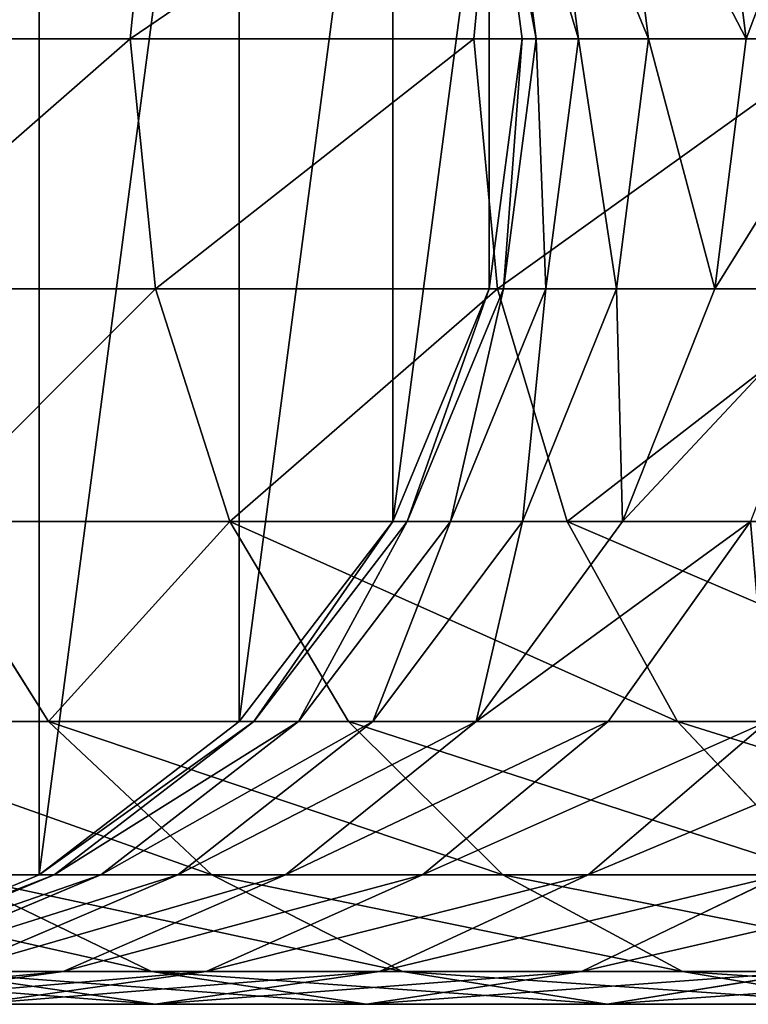
# Model space of a CAD drawing. Units: centimetres. Extents: x -2 to 281, y -39 to 39.
# Drawn here: x 7 to 8, y -38 to -36 of the extents above; entities that cross this region are included whole.
import ezdxf

# ---------------------------------------------------------------- set-up
doc = ezdxf.new("R2010")
doc.units = ezdxf.units.CM
doc.layers.get('0').update_dxf_attribs({"true_color": 0xff5454})
doc.layers.add('stal', color=7, linetype='Continuous', true_color=0x787878)

# ---------------------------------------------------------------- blocks, each defined once
blk = doc.blocks.new('Group#3')
at = {"layer": 'stal', "color": 9, "true_color": 0xc6c6c6}
for p, q in [((1.4855, 0, 93.7374), (1.5512, 0.647, 93.6831)), ((2.3751, 0, 94.7337), (2.4365, 0.647, 94.6745)), ((2.4148, 0.647), (2.5, 0)), ((2.4148, 0.647, 82.6482), (2.5, 0, 82.6465)), ((2.4515, 0.647, 83.6042), (2.5365, 0, 83.5977)), ((2.5616, 0.647, 84.5563), (2.6458, 0, 84.5432)), ((2.7443, 0.647, 85.4971), (2.8273, 0, 85.4776)), ((2.9986, 0.647, 86.4211), (3.0798, 0, 86.3954)), ((0, 0), (2.5, 0)), ((0.6749, 0, 92.6759), (1.4855, 0, 93.7374)), ((1.5512, -0.647, 93.6831), (1.4855, 0, 93.7374)), ((1.4855, 0, 93.7374), (2.3751, 0, 94.7337)), ((2.4365, -0.647, 94.6745), (2.3751, 0, 94.7337)), ((2.3751, 0, 94.7337), (3.3385, 0, 95.6589)), ((2.5, 0), (2.4148, -0.647)), ((2.5, 0, 82.6465), (2.4148, -0.647, 82.6482)), ((2.5365, 0, 83.5977), (2.4515, -0.647, 83.6042)), ((2.5, 0), (2.5, 0, 82.6465)), ((2.5, 0, 82.6465), (2.5365, 0, 83.5977)), ((2.5365, 0, 83.5977), (2.6458, 0, 84.5432)), ((2.6458, 0, 84.5432), (2.5616, -0.647, 84.5563)), ((2.6458, 0, 84.5432), (2.8273, 0, 85.4776)), ((2.8273, 0, 85.4776), (2.7443, -0.647, 85.4971)), ((2.8273, 0, 85.4776), (3.0798, 0, 86.3954)), ((3.0798, 0, 86.3954), (2.9986, -0.647, 86.4211)), ((3.0798, 0, 86.3954), (3.402, 0, 87.291)), ((0.7445, -0.647, 92.6268), (1.5512, -0.647, 93.6831)), ((1.7439, -1.25, 93.5239), (1.5512, -0.647, 93.6831)), ((1.5512, -0.647, 93.6831), (2.4365, -0.647, 94.6745)), ((2.4148, -0.647), (2.1651, -1.25)), ((2.4148, -0.647, 82.6482), (2.1651, -1.25, 82.653)), ((2.4515, -0.647, 83.6042), (2.2023, -1.25, 83.6234)), ((2.5616, -0.647, 84.5563), (2.3146, -1.25, 84.5945)), ((2.4148, -0.647, 82.6482), (2.4148, -0.647)), ((2.4515, -0.647, 83.6042), (2.4148, -0.647, 82.6482)), ((2.6164, -1.25, 94.501), (2.4365, -0.647, 94.6745)), ((2.4365, -0.647, 94.6745), (3.3952, -0.647, 95.5952)), ((2.5616, -0.647, 84.5563), (2.4515, -0.647, 83.6042)), ((2.7443, -0.647, 85.4971), (2.5009, -1.25, 85.5541)), ((2.7443, -0.647, 85.4971), (2.5616, -0.647, 84.5563)), ((2.9986, -0.647, 86.4211), (2.7443, -0.647, 85.4971)), ((2.9986, -0.647, 86.4211), (2.7603, -1.25, 86.4966)), ((3.3229, -0.647, 87.3229), (2.9986, -0.647, 86.4211)), ((1.2739, -1.7678, 92.2538), (0.9488, -1.25, 92.4828)), ((0.9488, -1.25, 92.4828), (1.7439, -1.25, 93.5239)), ((2.0504, -1.7678, 93.2707), (1.7439, -1.25, 93.5239)), ((1.7439, -1.25, 93.5239), (2.6164, -1.25, 94.501)), ((2.1651, -1.25), (1.7678, -1.7678)), ((2.1651, -1.25, 82.653), (1.7678, -1.7678, 82.6606)), ((2.2023, -1.25, 83.6234), (1.8059, -1.7678, 83.6539)), ((2.3146, -1.25, 84.5945), (1.9217, -1.7678, 84.6552)), ((2.5009, -1.25, 85.5541), (2.1138, -1.7678, 85.6448)), ((2.1651, -1.25), (2.1651, -1.25, 82.653)), ((2.1651, -1.25, 82.653), (2.2023, -1.25, 83.6234)), ((2.2023, -1.25, 83.6234), (2.3146, -1.25, 84.5945)), ((2.3146, -1.25, 84.5945), (2.5009, -1.25, 85.5541)), ((2.7603, -1.25, 86.4966), (2.3813, -1.7678, 86.6167)), ((2.5009, -1.25, 85.5541), (2.7603, -1.25, 86.4966)), ((2.9026, -1.7678, 94.2251), (2.6164, -1.25, 94.501)), ((2.6164, -1.25, 94.501), (3.5612, -1.25, 95.4084)), ((3.0912, -1.25, 87.4165), (2.7225, -1.7678, 87.5653)), ((2.7603, -1.25, 86.4966), (3.0912, -1.25, 87.4165)), ((0.5776, -1.7678, 91.1804), (1.2739, -1.7678, 92.2538)), ((1.7678, -1.7678), (1.25, -2.1651)), ((1.7678, -1.7678, 82.6606), (1.25, -2.1651, 82.6705)), ((1.6974, -2.1651, 91.9554), (1.2739, -1.7678, 92.2538)), ((1.2739, -1.7678, 92.2538), (2.0504, -1.7678, 93.2707)), ((1.8059, -1.7678, 83.6539), (1.2893, -2.1651, 83.6936)), ((1.9217, -1.7678, 84.6552), (1.4096, -2.1651, 84.7344)), ((2.1138, -1.7678, 85.6448), (1.6094, -2.1651, 85.763)), ((1.7678, -1.7678), (1.7678, -1.7678, 82.6606)), ((1.7678, -1.7678, 82.6606), (1.8059, -1.7678, 83.6539)), ((1.8059, -1.7678, 83.6539), (1.9217, -1.7678, 84.6552)), ((2.3813, -1.7678, 86.6167), (1.8874, -2.1651, 86.7733)), ((1.9217, -1.7678, 84.6552), (2.1138, -1.7678, 85.6448)), ((2.4498, -2.1651, 92.9407), (2.0504, -1.7678, 93.2707)), ((2.0504, -1.7678, 93.2707), (2.9026, -1.7678, 94.2251)), ((2.1138, -1.7678, 85.6448), (2.3813, -1.7678, 86.6167)), ((2.7225, -1.7678, 87.5653), (2.242, -2.1651, 87.7592)), ((2.3813, -1.7678, 86.6167), (2.7225, -1.7678, 87.5653)), ((3.1354, -1.7678, 88.4849), (2.6712, -2.1651, 88.7151)), ((2.7225, -1.7678, 87.5653), (3.1354, -1.7678, 88.4849)), ((3.2756, -2.1651, 93.8654), (2.9026, -1.7678, 94.2251)), ((2.9026, -1.7678, 94.2251), (3.8254, -1.7678, 95.1113)), ((1.25, -2.1651), (0.647, -2.4148)), ((1.25, -2.1651, 82.6705), (0.647, -2.4148, 82.6821)), ((1.2893, -2.1651, 83.6936), (0.6876, -2.4148, 83.7398)), ((1.4096, -2.1651, 84.7344), (0.8133, -2.4148, 84.8267)), ((1.6094, -2.1651, 85.763), (1.0219, -2.4148, 85.9007)), ((1.5412, -2.4148, 90.6066), (1.0228, -2.1651, 90.9153)), ((1.0228, -2.1651, 90.9153), (1.6974, -2.1651, 91.9554)), ((1.25, -2.1651), (1.25, -2.1651, 82.6705)), ((1.25, -2.1651, 82.6705), (1.2893, -2.1651, 83.6936)), ((1.2893, -2.1651, 83.6936), (1.4096, -2.1651, 84.7344)), ((1.8874, -2.1651, 86.7733), (1.3122, -2.4148, 86.9556)), ((1.4096, -2.1651, 84.7344), (1.6094, -2.1651, 85.763)), ((1.6094, -2.1651, 85.763), (1.8874, -2.1651, 86.7733)), ((2.242, -2.1651, 87.7592), (1.6825, -2.4148, 87.9851)), ((2.1907, -2.4148, 91.6078), (1.6974, -2.1651, 91.9554)), ((1.6974, -2.1651, 91.9554), (2.4498, -2.1651, 92.9407)), ((1.8874, -2.1651, 86.7733), (2.242, -2.1651, 87.7592)), ((2.6712, -2.1651, 88.7151), (2.1306, -2.4148, 88.9832)), ((2.242, -2.1651, 87.7592), (2.6712, -2.1651, 88.7151)), ((2.915, -2.4148, 92.5563), (2.4498, -2.1651, 92.9407)), ((2.4498, -2.1651, 92.9407), (3.2756, -2.1651, 93.8654)), ((3.1723, -2.1651, 89.6353), (2.6539, -2.4148, 89.944)), ((2.6712, -2.1651, 88.7151), (3.1723, -2.1651, 89.6353)), ((1.3122, -2.4148, 86.9556), (0.6949, -2.5, 87.1512)), ((1.5505, -2.5, 89.2709), (0.9704, -2.4148, 89.5586)), ((0.9704, -2.4148, 89.5586), (1.5412, -2.4148, 90.6066)), ((1.0219, -2.4148, 85.9007), (1.3122, -2.4148, 86.9556)), ((1.6825, -2.4148, 87.9851), (1.082, -2.5, 88.2275)), ((1.3122, -2.4148, 86.9556), (1.6825, -2.4148, 87.9851)), ((2.0975, -2.5, 90.2753), (1.5412, -2.4148, 90.6066)), ((1.5412, -2.4148, 90.6066), (2.1907, -2.4148, 91.6078)), ((2.1306, -2.4148, 88.9832), (1.5505, -2.5, 89.2709)), ((1.6825, -2.4148, 87.9851), (2.1306, -2.4148, 88.9832)), ((2.6539, -2.4148, 89.944), (2.0975, -2.5, 90.2753)), ((2.1306, -2.4148, 88.9832), (2.6539, -2.4148, 89.944)), ((2.72, -2.5, 91.2349), (2.1907, -2.4148, 91.6078)), ((2.1907, -2.4148, 91.6078), (2.915, -2.4148, 92.5563)), ((2.6539, -2.4148, 89.944), (3.2493, -2.4148, 90.8619)), ((3.2493, -2.4148, 90.8619), (2.72, -2.5, 91.2349)), ((3.4142, -2.5, 92.1439), (2.915, -2.4148, 92.5563)), ((2.915, -2.4148, 92.5563), (3.7099, -2.4148, 93.4465)), ((1.082, -2.5, 88.2275), (1.5505, -2.5, 89.2709)), ((1.5505, -2.5, 89.2709), (2.0975, -2.5, 90.2753)), ((2.0975, -2.5, 90.2753), (2.72, -2.5, 91.2349)), ((2.72, -2.5, 91.2349), (3.4142, -2.5, 92.1439))]:
    blk.add_line(p, q, dxfattribs=at)
blk.add_polyline3d([(5.8471, 0, 94.4854), (5.0009, 0, 93.7892), (4.176, 0, 92.997), (3.4142, 0, 92.1439), (2.72, 0, 91.2349), (2.0975, 0, 90.2753), (1.5505, 0, 89.2709), (1.082, 0, 88.2275), (0.6949, 0, 87.1512), (0.3914, 0, 86.0484), (0.1734, 0, 84.9257), (0.042, 0, 83.7895), (0, 0, 82.6945)], dxfattribs=at)
mesh = blk.add_polyface(dxfattribs=at)
corners = [(-2.4148, 0.647), (-2.4148, -0.647), (-2.5, 0), (-2.1651, 1.25), (-2.1651, -1.25), (-1.7678, 1.7678), (-1.7678, -1.7678), (-1.25, -2.1651), (-1.25, 2.1651), (-0.647, 2.4148), (-0.647, -2.4148), (0, -2.5), (0, 2.5), (0.647, 2.4148), (0.647, -2.4148), (1.25, 2.1651), (1.25, -2.1651), (1.7678, 1.7678), (1.7678, -1.7678), (2.1651, 1.25), (2.1651, -1.25), (2.4148, 0.647), (2.4148, -0.647), (2.5, 0)]
mesh.append_faces([[corners[k] for k in face] for face in [(0, 1, 2), (22, 21, 23)]], dxfattribs={"vtx0": -1, "color": 9})
mesh.append_faces([[corners[k] for k in face] for face in [(1, 3, 4), (4, 5, 6), (6, 5, 7), (7, 9, 10), (10, 9, 11), (11, 13, 14), (14, 15, 16), (16, 17, 18), (18, 19, 20), (20, 21, 22)]], dxfattribs={"vtx0": -1, "vtx1": -1, "color": 9})
mesh.append_faces([[corners[k] for k in face] for face in [(1, 0, 3), (4, 3, 5), (7, 5, 8), (7, 8, 9), (11, 9, 12), (11, 12, 13), (14, 13, 15), (16, 15, 17), (18, 17, 19), (20, 19, 21)]], dxfattribs={"vtx0": -1, "vtx2": -1, "color": 9})
mesh = blk.add_polyface(dxfattribs=at)
corners = [(1.5512, 0.647, 93.6831), (0.6749, 0, 92.6759), (1.4855, 0, 93.7374), (0.7445, 0.647, 92.6268)]
mesh.append_faces([[corners[k] for k in face] for face in [(0, 1, 2), (1, 0, 3)]], dxfattribs={"vtx0": -1, "color": 9})
mesh = blk.add_polyface(dxfattribs=at)
corners = [(2.4365, 0.647, 94.6745), (1.4855, 0, 93.7374), (2.3751, 0, 94.7337), (1.5512, 0.647, 93.6831)]
mesh.append_faces([[corners[k] for k in face] for face in [(0, 1, 2), (1, 0, 3)]], dxfattribs={"vtx0": -1, "color": 9})
mesh = blk.add_polyface(dxfattribs=at)
corners = [(3.3385, 0, 95.6589), (2.4365, 0.647, 94.6745), (2.3751, 0, 94.7337), (3.3952, 0.647, 95.5952)]
mesh.append_faces([[corners[k] for k in face] for face in [(0, 1, 2), (1, 0, 3)]], dxfattribs={"vtx0": -1, "color": 9})
mesh = blk.add_polyface(dxfattribs=at)
corners = [(2.4148, 0.647), (2.5, 0, 82.6465), (2.5, 0), (2.4148, 0.647, 82.6482)]
mesh.append_faces([[corners[k] for k in face] for face in [(0, 1, 2), (1, 0, 3)]], dxfattribs={"vtx0": -1, "color": 9})
mesh = blk.add_polyface(dxfattribs=at)
corners = [(2.4148, 0.647, 82.6482), (2.5365, 0, 83.5977), (2.5, 0, 82.6465), (2.4515, 0.647, 83.6042)]
mesh.append_faces([[corners[k] for k in face] for face in [(0, 1, 2), (1, 0, 3)]], dxfattribs={"vtx0": -1, "color": 9})
mesh = blk.add_polyface(dxfattribs=at)
corners = [(2.4515, 0.647, 83.6042), (2.6458, 0, 84.5432), (2.5365, 0, 83.5977), (2.5616, 0.647, 84.5563)]
mesh.append_faces([[corners[k] for k in face] for face in [(0, 1, 2), (1, 0, 3)]], dxfattribs={"vtx0": -1, "color": 9})
mesh = blk.add_polyface(dxfattribs=at)
corners = [(2.5616, 0.647, 84.5563), (2.8273, 0, 85.4776), (2.6458, 0, 84.5432), (2.7443, 0.647, 85.4971)]
mesh.append_faces([[corners[k] for k in face] for face in [(0, 1, 2), (1, 0, 3)]], dxfattribs={"vtx0": -1, "color": 9})
mesh = blk.add_polyface(dxfattribs=at)
corners = [(2.7443, 0.647, 85.4971), (3.0798, 0, 86.3954), (2.8273, 0, 85.4776), (2.9986, 0.647, 86.4211)]
mesh.append_faces([[corners[k] for k in face] for face in [(0, 1, 2), (1, 0, 3)]], dxfattribs={"vtx0": -1, "color": 9})
mesh = blk.add_polyface(dxfattribs=at)
corners = [(3.0798, 0, 86.3954), (3.3229, 0.647, 87.3229), (3.402, 0, 87.291), (2.9986, 0.647, 86.4211)]
mesh.append_faces([[corners[k] for k in face] for face in [(0, 1, 2), (1, 0, 3)]], dxfattribs={"vtx0": -1, "color": 9})
mesh = blk.add_polyface(dxfattribs=at)
corners = [(0, 0, 82.6945), (2.5, 0), (0, 0), (2.5, 0, 82.6465), (2.5365, 0, 83.5977), (0.042, 0, 83.7895), (2.6458, 0, 84.5432), (0.1734, 0, 84.9257), (2.8273, 0, 85.4776), (0.3914, 0, 86.0484), (3.0798, 0, 86.3954), (0.6949, 0, 87.1512), (3.402, 0, 87.291), (1.082, 0, 88.2275), (3.7918, 0, 88.1594), (4.2471, 0, 88.9953), (1.5505, 0, 89.2709), (4.7651, 0, 89.7938), (2.0975, 0, 90.2753), (5.3428, 0, 90.5503), (2.72, 0, 91.2349), (5.9768, 0, 91.2603), (3.4142, 0, 92.1439), (6.6634, 0, 91.9196), (7.3984, 0, 92.5243), (4.176, 0, 92.997), (43.365, 0, 119.8702), (5.0009, 0, 93.7892), (5.8471, 0, 94.4854), (41.8788, 0, 121.8808), (43.8956, 0, 120.2514), (44.4461, 0, 120.6033), (45.0148, 0, 120.9249), (45.6001, 0, 121.2152), (46.2003, 0, 121.4735), (46.8136, 0, 121.6988), (47.4381, 0, 121.8906), (42.492, 0, 122.3213), (48.0722, 0, 122.0483), (48.7138, 0, 122.1714), (49.3612, 0, 122.2596), (50.0124, 0, 122.3127), (50.6655, 0, 122.3304), (43.1566, 0, 122.7462), (79.2007, 0, 122.3304), (223.9387, 0, 35.0316), (226.4387, 0), (223.9387, 0), (226.4387, 0, 34.9918), (226.4675, 0, 35.8967), (223.9713, 0, 36.0559), (226.55, 0, 36.7584), (224.069, 0, 37.0761), (226.6873, 0, 37.613), (224.2315, 0, 38.088), (226.8786, 0, 38.4572), (224.458, 0, 39.0875), (227.1233, 0, 39.2875), (224.7477, 0, 40.0706), (227.4203, 0, 40.1006), (225.0994, 0, 41.0332), (227.7684, 0, 40.8931), (228.1663, 0, 41.6618), (225.5116, 0, 41.9715), (228.6123, 0, 42.4037), (225.9826, 0, 42.8817), (229.1046, 0, 43.1157), (226.5107, 0, 43.76), (229.6412, 0, 43.7949), (227.0935, 0, 44.603), (230.2465, 0, 44.4682), (253.0742, 0, 68.2869), (227.7288, 0, 45.4072), (228.4141, 0, 46.1693), (251.2006, 0, 69.9451), (254.2566, 0, 69.7347), (255.2488, 0, 71.4304), (252.1971, 0, 71.1653), (252.9928, 0, 72.525), (255.9667, 0, 73.2591), (253.5685, 0, 73.9915), (256.3929, 0, 75.177), (253.9103, 0, 75.5294), (256.5173, 0, 77.1377), (254.01, 0, 77.1017), (253.8652, 0, 78.6705), (256.3368, 0, 79.094), (253.4794, 0, 80.1979), (255.8557, 0, 80.9988), (252.8619, 0, 81.6473), (255.0856, 0, 82.8062), (252.0276, 0, 82.9836), (254.0451, 0, 84.4727), (250.9965, 0, 84.1748), (249.7935, 0, 85.192), (252.7593, 0, 85.9581), (248.4476, 0, 86.0109), (251.2592, 0, 87.2267), (249.3857, 0, 88.3665), (79.466, 0, 124.8304), (43.8432, 0, 123.1344), (44.5499, 0, 123.485), (45.2745, 0, 123.7967), (46.0149, 0, 124.0688), (46.769, 0, 124.3003), (47.5345, 0, 124.4907), (48.3092, 0, 124.6394), (49.0908, 0, 124.7459), (49.877, 0, 124.8099), (50.6317, 0, 124.8304)]
mesh.append_faces([[corners[k] for k in face] for face in [(0, 1, 2), (45, 46, 47), (99, 108, 109)]], dxfattribs={"vtx0": -1, "color": 9})
mesh.append_faces([[corners[k] for k in face] for face in [(1, 0, 3), (3, 0, 4), (4, 5, 6), (6, 7, 8), (8, 9, 10), (10, 11, 12), (12, 13, 14), (14, 13, 15), (15, 16, 17), (17, 18, 19), (19, 20, 21), (21, 22, 23), (23, 22, 24), (24, 25, 26), (26, 29, 30), (30, 29, 31), (31, 29, 32), (32, 29, 33), (33, 29, 34), (34, 29, 35), (35, 29, 36), (36, 37, 38), (38, 37, 39), (39, 37, 40), (40, 37, 41), (41, 37, 42), (42, 43, 44), (46, 45, 48), (48, 45, 49), (49, 50, 51), (51, 52, 53), (53, 54, 55), (55, 56, 57), (57, 58, 59), (59, 60, 61), (61, 60, 62), (62, 63, 64), (64, 65, 66), (66, 67, 68), (68, 69, 70), (70, 69, 71), (71, 74, 75), (75, 74, 76), (76, 78, 79), (79, 80, 81), (81, 82, 83), (83, 85, 86), (86, 87, 88), (88, 89, 90), (90, 91, 92), (92, 94, 95), (95, 96, 97), (97, 44, 98), (98, 44, 99)]], dxfattribs={"vtx0": -1, "vtx1": -1, "color": 9})
mesh.append_faces([[corners[k] for k in face] for face in [(99, 44, 43)]], dxfattribs={"vtx0": -1, "vtx1": -1, "vtx2": -1, "color": 9})
mesh.append_faces([[corners[k] for k in face] for face in [(4, 0, 5), (6, 5, 7), (8, 7, 9), (10, 9, 11), (12, 11, 13), (15, 13, 16), (17, 16, 18), (19, 18, 20), (21, 20, 22), (24, 22, 25), (26, 25, 27), (26, 27, 28), (26, 28, 29), (36, 29, 37), (42, 37, 43), (49, 45, 50), (51, 50, 52), (53, 52, 54), (55, 54, 56), (57, 56, 58), (59, 58, 60), (62, 60, 63), (64, 63, 65), (66, 65, 67), (68, 67, 69), (71, 69, 72), (71, 72, 73), (71, 73, 74), (76, 74, 77), (76, 77, 78), (79, 78, 80), (81, 80, 82), (83, 82, 84), (83, 84, 85), (86, 85, 87), (88, 87, 89), (90, 89, 91), (92, 91, 93), (92, 93, 94), (95, 94, 96), (97, 96, 44), (99, 43, 100), (99, 100, 101), (99, 101, 102), (99, 102, 103), (99, 103, 104), (99, 104, 105), (99, 105, 106), (99, 106, 107), (99, 107, 108)]], dxfattribs={"vtx0": -1, "vtx2": -1, "color": 9})
mesh = blk.add_polyface(dxfattribs=at)
corners = [(1.4855, 0, 93.7374), (0.7445, -0.647, 92.6268), (1.5512, -0.647, 93.6831), (0.6749, 0, 92.6759)]
mesh.append_faces([[corners[k] for k in face] for face in [(0, 1, 2), (1, 0, 3)]], dxfattribs={"vtx0": -1, "color": 9})
mesh = blk.add_polyface(dxfattribs=at)
corners = [(2.3751, 0, 94.7337), (1.5512, -0.647, 93.6831), (2.4365, -0.647, 94.6745), (1.4855, 0, 93.7374)]
mesh.append_faces([[corners[k] for k in face] for face in [(0, 1, 2), (1, 0, 3)]], dxfattribs={"vtx0": -1, "color": 9})
mesh = blk.add_polyface(dxfattribs=at)
corners = [(2.4365, -0.647, 94.6745), (3.3385, 0, 95.6589), (2.3751, 0, 94.7337), (3.3952, -0.647, 95.5952)]
mesh.append_faces([[corners[k] for k in face] for face in [(0, 1, 2), (1, 0, 3)]], dxfattribs={"vtx0": -1, "color": 9})
mesh = blk.add_polyface(dxfattribs=at)
corners = [(2.5, 0), (2.4148, -0.647, 82.6482), (2.4148, -0.647), (2.5, 0, 82.6465)]
mesh.append_faces([[corners[k] for k in face] for face in [(0, 1, 2), (1, 0, 3)]], dxfattribs={"vtx0": -1, "color": 9})
mesh = blk.add_polyface(dxfattribs=at)
corners = [(2.5, 0, 82.6465), (2.4515, -0.647, 83.6042), (2.4148, -0.647, 82.6482), (2.5365, 0, 83.5977)]
mesh.append_faces([[corners[k] for k in face] for face in [(0, 1, 2), (1, 0, 3)]], dxfattribs={"vtx0": -1, "color": 9})
mesh = blk.add_polyface(dxfattribs=at)
corners = [(2.5365, 0, 83.5977), (2.5616, -0.647, 84.5563), (2.4515, -0.647, 83.6042), (2.6458, 0, 84.5432)]
mesh.append_faces([[corners[k] for k in face] for face in [(0, 1, 2), (1, 0, 3)]], dxfattribs={"vtx0": -1, "color": 9})
mesh = blk.add_polyface(dxfattribs=at)
corners = [(2.6458, 0, 84.5432), (2.7443, -0.647, 85.4971), (2.5616, -0.647, 84.5563), (2.8273, 0, 85.4776)]
mesh.append_faces([[corners[k] for k in face] for face in [(0, 1, 2), (1, 0, 3)]], dxfattribs={"vtx0": -1, "color": 9})
mesh = blk.add_polyface(dxfattribs=at)
corners = [(2.8273, 0, 85.4776), (2.9986, -0.647, 86.4211), (2.7443, -0.647, 85.4971), (3.0798, 0, 86.3954)]
mesh.append_faces([[corners[k] for k in face] for face in [(0, 1, 2), (1, 0, 3)]], dxfattribs={"vtx0": -1, "color": 9})
mesh = blk.add_polyface(dxfattribs=at)
corners = [(2.9986, -0.647, 86.4211), (3.402, 0, 87.291), (3.3229, -0.647, 87.3229), (3.0798, 0, 86.3954)]
mesh.append_faces([[corners[k] for k in face] for face in [(0, 1, 2), (1, 0, 3)]], dxfattribs={"vtx0": -1, "color": 9})
mesh = blk.add_polyface(dxfattribs=at)
corners = [(1.5512, -0.647, 93.6831), (0.9488, -1.25, 92.4828), (1.7439, -1.25, 93.5239), (0.7445, -0.647, 92.6268)]
mesh.append_faces([[corners[k] for k in face] for face in [(0, 1, 2), (1, 0, 3)]], dxfattribs={"vtx0": -1, "color": 9})
mesh = blk.add_polyface(dxfattribs=at)
corners = [(2.4365, -0.647, 94.6745), (1.7439, -1.25, 93.5239), (2.6164, -1.25, 94.501), (1.5512, -0.647, 93.6831)]
mesh.append_faces([[corners[k] for k in face] for face in [(0, 1, 2), (1, 0, 3)]], dxfattribs={"vtx0": -1, "color": 9})
mesh = blk.add_polyface(dxfattribs=at)
corners = [(2.4148, -0.647), (2.1651, -1.25, 82.653), (2.1651, -1.25), (2.4148, -0.647, 82.6482)]
mesh.append_faces([[corners[k] for k in face] for face in [(0, 1, 2), (1, 0, 3)]], dxfattribs={"vtx0": -1, "color": 9})
mesh = blk.add_polyface(dxfattribs=at)
corners = [(2.4148, -0.647, 82.6482), (2.2023, -1.25, 83.6234), (2.1651, -1.25, 82.653), (2.4515, -0.647, 83.6042)]
mesh.append_faces([[corners[k] for k in face] for face in [(0, 1, 2), (1, 0, 3)]], dxfattribs={"vtx0": -1, "color": 9})
mesh = blk.add_polyface(dxfattribs=at)
corners = [(2.4515, -0.647, 83.6042), (2.3146, -1.25, 84.5945), (2.2023, -1.25, 83.6234), (2.5616, -0.647, 84.5563)]
mesh.append_faces([[corners[k] for k in face] for face in [(0, 1, 2), (1, 0, 3)]], dxfattribs={"vtx0": -1, "color": 9})
mesh = blk.add_polyface(dxfattribs=at)
corners = [(2.5616, -0.647, 84.5563), (2.5009, -1.25, 85.5541), (2.3146, -1.25, 84.5945), (2.7443, -0.647, 85.4971)]
mesh.append_faces([[corners[k] for k in face] for face in [(0, 1, 2), (1, 0, 3)]], dxfattribs={"vtx0": -1, "color": 9})
mesh = blk.add_polyface(dxfattribs=at)
corners = [(2.6164, -1.25, 94.501), (3.3952, -0.647, 95.5952), (2.4365, -0.647, 94.6745), (3.5612, -1.25, 95.4084)]
mesh.append_faces([[corners[k] for k in face] for face in [(0, 1, 2), (1, 0, 3)]], dxfattribs={"vtx0": -1, "color": 9})
mesh = blk.add_polyface(dxfattribs=at)
corners = [(2.7443, -0.647, 85.4971), (2.7603, -1.25, 86.4966), (2.5009, -1.25, 85.5541), (2.9986, -0.647, 86.4211)]
mesh.append_faces([[corners[k] for k in face] for face in [(0, 1, 2), (1, 0, 3)]], dxfattribs={"vtx0": -1, "color": 9})
mesh = blk.add_polyface(dxfattribs=at)
corners = [(2.7603, -1.25, 86.4966), (3.3229, -0.647, 87.3229), (3.0912, -1.25, 87.4165), (2.9986, -0.647, 86.4211)]
mesh.append_faces([[corners[k] for k in face] for face in [(0, 1, 2), (1, 0, 3)]], dxfattribs={"vtx0": -1, "color": 9})
mesh = blk.add_polyface(dxfattribs=at)
corners = [(0.9488, -1.25, 92.4828), (0.5776, -1.7678, 91.1804), (1.2739, -1.7678, 92.2538), (0.2359, -1.25, 91.3839)]
mesh.append_faces([[corners[k] for k in face] for face in [(0, 1, 2), (1, 0, 3)]], dxfattribs={"vtx0": -1, "color": 9})
mesh = blk.add_polyface(dxfattribs=at)
corners = [(1.7439, -1.25, 93.5239), (1.2739, -1.7678, 92.2538), (2.0504, -1.7678, 93.2707), (0.9488, -1.25, 92.4828)]
mesh.append_faces([[corners[k] for k in face] for face in [(0, 1, 2), (1, 0, 3)]], dxfattribs={"vtx0": -1, "color": 9})
mesh = blk.add_polyface(dxfattribs=at)
corners = [(2.9026, -1.7678, 94.2251), (1.7439, -1.25, 93.5239), (2.0504, -1.7678, 93.2707), (2.6164, -1.25, 94.501)]
mesh.append_faces([[corners[k] for k in face] for face in [(0, 1, 2), (1, 0, 3)]], dxfattribs={"vtx0": -1, "color": 9})
mesh = blk.add_polyface(dxfattribs=at)
corners = [(2.1651, -1.25), (1.7678, -1.7678, 82.6606), (1.7678, -1.7678), (2.1651, -1.25, 82.653)]
mesh.append_faces([[corners[k] for k in face] for face in [(0, 1, 2), (1, 0, 3)]], dxfattribs={"vtx0": -1, "color": 9})
mesh = blk.add_polyface(dxfattribs=at)
corners = [(2.1651, -1.25, 82.653), (1.8059, -1.7678, 83.6539), (1.7678, -1.7678, 82.6606), (2.2023, -1.25, 83.6234)]
mesh.append_faces([[corners[k] for k in face] for face in [(0, 1, 2), (1, 0, 3)]], dxfattribs={"vtx0": -1, "color": 9})
mesh = blk.add_polyface(dxfattribs=at)
corners = [(2.2023, -1.25, 83.6234), (1.9217, -1.7678, 84.6552), (1.8059, -1.7678, 83.6539), (2.3146, -1.25, 84.5945)]
mesh.append_faces([[corners[k] for k in face] for face in [(0, 1, 2), (1, 0, 3)]], dxfattribs={"vtx0": -1, "color": 9})
mesh = blk.add_polyface(dxfattribs=at)
corners = [(2.3146, -1.25, 84.5945), (2.1138, -1.7678, 85.6448), (1.9217, -1.7678, 84.6552), (2.5009, -1.25, 85.5541)]
mesh.append_faces([[corners[k] for k in face] for face in [(0, 1, 2), (1, 0, 3)]], dxfattribs={"vtx0": -1, "color": 9})
mesh = blk.add_polyface(dxfattribs=at)
corners = [(2.5009, -1.25, 85.5541), (2.3813, -1.7678, 86.6167), (2.1138, -1.7678, 85.6448), (2.7603, -1.25, 86.4966)]
mesh.append_faces([[corners[k] for k in face] for face in [(0, 1, 2), (1, 0, 3)]], dxfattribs={"vtx0": -1, "color": 9})
mesh = blk.add_polyface(dxfattribs=at)
corners = [(2.3813, -1.7678, 86.6167), (3.0912, -1.25, 87.4165), (2.7225, -1.7678, 87.5653), (2.7603, -1.25, 86.4966)]
mesh.append_faces([[corners[k] for k in face] for face in [(0, 1, 2), (1, 0, 3)]], dxfattribs={"vtx0": -1, "color": 9})
mesh = blk.add_polyface(dxfattribs=at)
corners = [(3.8254, -1.7678, 95.1113), (2.6164, -1.25, 94.501), (2.9026, -1.7678, 94.2251), (3.5612, -1.25, 95.4084)]
mesh.append_faces([[corners[k] for k in face] for face in [(0, 1, 2), (1, 0, 3)]], dxfattribs={"vtx0": -1, "color": 9})
mesh = blk.add_polyface(dxfattribs=at)
corners = [(3.0912, -1.25, 87.4165), (3.1354, -1.7678, 88.4849), (2.7225, -1.7678, 87.5653), (3.4916, -1.25, 88.3083)]
mesh.append_faces([[corners[k] for k in face] for face in [(0, 1, 2), (1, 0, 3)]], dxfattribs={"vtx0": -1, "color": 9})
mesh = blk.add_polyface(dxfattribs=at)
corners = [(1.6974, -2.1651, 91.9554), (0.5776, -1.7678, 91.1804), (1.0228, -2.1651, 90.9153), (1.2739, -1.7678, 92.2538)]
mesh.append_faces([[corners[k] for k in face] for face in [(0, 1, 2), (1, 0, 3)]], dxfattribs={"vtx0": -1, "color": 9})
mesh = blk.add_polyface(dxfattribs=at)
corners = [(1.7678, -1.7678, 82.6606), (1.25, -2.1651), (1.7678, -1.7678), (1.25, -2.1651, 82.6705)]
mesh.append_faces([[corners[k] for k in face] for face in [(0, 1, 2), (1, 0, 3)]], dxfattribs={"vtx0": -1, "color": 9})
mesh = blk.add_polyface(dxfattribs=at)
corners = [(1.8059, -1.7678, 83.6539), (1.25, -2.1651, 82.6705), (1.7678, -1.7678, 82.6606), (1.2893, -2.1651, 83.6936)]
mesh.append_faces([[corners[k] for k in face] for face in [(0, 1, 2), (1, 0, 3)]], dxfattribs={"vtx0": -1, "color": 9})
mesh = blk.add_polyface(dxfattribs=at)
corners = [(2.4498, -2.1651, 92.9407), (1.2739, -1.7678, 92.2538), (1.6974, -2.1651, 91.9554), (2.0504, -1.7678, 93.2707)]
mesh.append_faces([[corners[k] for k in face] for face in [(0, 1, 2), (1, 0, 3)]], dxfattribs={"vtx0": -1, "color": 9})
mesh = blk.add_polyface(dxfattribs=at)
corners = [(1.9217, -1.7678, 84.6552), (1.2893, -2.1651, 83.6936), (1.8059, -1.7678, 83.6539), (1.4096, -2.1651, 84.7344)]
mesh.append_faces([[corners[k] for k in face] for face in [(0, 1, 2), (1, 0, 3)]], dxfattribs={"vtx0": -1, "color": 9})
mesh = blk.add_polyface(dxfattribs=at)
corners = [(2.1138, -1.7678, 85.6448), (1.4096, -2.1651, 84.7344), (1.9217, -1.7678, 84.6552), (1.6094, -2.1651, 85.763)]
mesh.append_faces([[corners[k] for k in face] for face in [(0, 1, 2), (1, 0, 3)]], dxfattribs={"vtx0": -1, "color": 9})
mesh = blk.add_polyface(dxfattribs=at)
corners = [(2.3813, -1.7678, 86.6167), (1.6094, -2.1651, 85.763), (2.1138, -1.7678, 85.6448), (1.8874, -2.1651, 86.7733)]
mesh.append_faces([[corners[k] for k in face] for face in [(0, 1, 2), (1, 0, 3)]], dxfattribs={"vtx0": -1, "color": 9})
mesh = blk.add_polyface(dxfattribs=at)
corners = [(2.7225, -1.7678, 87.5653), (1.8874, -2.1651, 86.7733), (2.3813, -1.7678, 86.6167), (2.242, -2.1651, 87.7592)]
mesh.append_faces([[corners[k] for k in face] for face in [(0, 1, 2), (1, 0, 3)]], dxfattribs={"vtx0": -1, "color": 9})
mesh = blk.add_polyface(dxfattribs=at)
corners = [(3.2756, -2.1651, 93.8654), (2.0504, -1.7678, 93.2707), (2.4498, -2.1651, 92.9407), (2.9026, -1.7678, 94.2251)]
mesh.append_faces([[corners[k] for k in face] for face in [(0, 1, 2), (1, 0, 3)]], dxfattribs={"vtx0": -1, "color": 9})
mesh = blk.add_polyface(dxfattribs=at)
corners = [(3.1354, -1.7678, 88.4849), (2.242, -2.1651, 87.7592), (2.7225, -1.7678, 87.5653), (2.6712, -2.1651, 88.7151)]
mesh.append_faces([[corners[k] for k in face] for face in [(0, 1, 2), (1, 0, 3)]], dxfattribs={"vtx0": -1, "color": 9})
mesh = blk.add_polyface(dxfattribs=at)
corners = [(3.6175, -1.7678, 89.3702), (2.6712, -2.1651, 88.7151), (3.1354, -1.7678, 88.4849), (3.1723, -2.1651, 89.6353)]
mesh.append_faces([[corners[k] for k in face] for face in [(0, 1, 2), (1, 0, 3)]], dxfattribs={"vtx0": -1, "color": 9})
mesh = blk.add_polyface(dxfattribs=at)
corners = [(4.1697, -2.1651, 94.7241), (2.9026, -1.7678, 94.2251), (3.2756, -2.1651, 93.8654), (3.8254, -1.7678, 95.1113)]
mesh.append_faces([[corners[k] for k in face] for face in [(0, 1, 2), (1, 0, 3)]], dxfattribs={"vtx0": -1, "color": 9})
mesh = blk.add_polyface(dxfattribs=at)
corners = [(1.5412, -2.4148, 90.6066), (0.4298, -2.1651, 89.8266), (0.9704, -2.4148, 89.5586), (1.0228, -2.1651, 90.9153)]
mesh.append_faces([[corners[k] for k in face] for face in [(0, 1, 2), (1, 0, 3)]], dxfattribs={"vtx0": -1, "color": 9})
mesh = blk.add_polyface(dxfattribs=at)
corners = [(1.25, -2.1651, 82.6705), (0.647, -2.4148), (1.25, -2.1651), (0.647, -2.4148, 82.6821)]
mesh.append_faces([[corners[k] for k in face] for face in [(0, 1, 2), (1, 0, 3)]], dxfattribs={"vtx0": -1, "color": 9})
mesh = blk.add_polyface(dxfattribs=at)
corners = [(1.2893, -2.1651, 83.6936), (0.647, -2.4148, 82.6821), (1.25, -2.1651, 82.6705), (0.6876, -2.4148, 83.7398)]
mesh.append_faces([[corners[k] for k in face] for face in [(0, 1, 2), (1, 0, 3)]], dxfattribs={"vtx0": -1, "color": 9})
mesh = blk.add_polyface(dxfattribs=at)
corners = [(1.4096, -2.1651, 84.7344), (0.6876, -2.4148, 83.7398), (1.2893, -2.1651, 83.6936), (0.8133, -2.4148, 84.8267)]
mesh.append_faces([[corners[k] for k in face] for face in [(0, 1, 2), (1, 0, 3)]], dxfattribs={"vtx0": -1, "color": 9})
mesh = blk.add_polyface(dxfattribs=at)
corners = [(1.6094, -2.1651, 85.763), (0.8133, -2.4148, 84.8267), (1.4096, -2.1651, 84.7344), (1.0219, -2.4148, 85.9007)]
mesh.append_faces([[corners[k] for k in face] for face in [(0, 1, 2), (1, 0, 3)]], dxfattribs={"vtx0": -1, "color": 9})
mesh = blk.add_polyface(dxfattribs=at)
corners = [(1.8874, -2.1651, 86.7733), (1.0219, -2.4148, 85.9007), (1.6094, -2.1651, 85.763), (1.3122, -2.4148, 86.9556)]
mesh.append_faces([[corners[k] for k in face] for face in [(0, 1, 2), (1, 0, 3)]], dxfattribs={"vtx0": -1, "color": 9})
mesh = blk.add_polyface(dxfattribs=at)
corners = [(2.1907, -2.4148, 91.6078), (1.0228, -2.1651, 90.9153), (1.5412, -2.4148, 90.6066), (1.6974, -2.1651, 91.9554)]
mesh.append_faces([[corners[k] for k in face] for face in [(0, 1, 2), (1, 0, 3)]], dxfattribs={"vtx0": -1, "color": 9})
mesh = blk.add_polyface(dxfattribs=at)
corners = [(2.242, -2.1651, 87.7592), (1.3122, -2.4148, 86.9556), (1.8874, -2.1651, 86.7733), (1.6825, -2.4148, 87.9851)]
mesh.append_faces([[corners[k] for k in face] for face in [(0, 1, 2), (1, 0, 3)]], dxfattribs={"vtx0": -1, "color": 9})
mesh = blk.add_polyface(dxfattribs=at)
corners = [(2.6712, -2.1651, 88.7151), (1.6825, -2.4148, 87.9851), (2.242, -2.1651, 87.7592), (2.1306, -2.4148, 88.9832)]
mesh.append_faces([[corners[k] for k in face] for face in [(0, 1, 2), (1, 0, 3)]], dxfattribs={"vtx0": -1, "color": 9})
mesh = blk.add_polyface(dxfattribs=at)
corners = [(2.915, -2.4148, 92.5563), (1.6974, -2.1651, 91.9554), (2.1907, -2.4148, 91.6078), (2.4498, -2.1651, 92.9407)]
mesh.append_faces([[corners[k] for k in face] for face in [(0, 1, 2), (1, 0, 3)]], dxfattribs={"vtx0": -1, "color": 9})
mesh = blk.add_polyface(dxfattribs=at)
corners = [(3.1723, -2.1651, 89.6353), (2.1306, -2.4148, 88.9832), (2.6712, -2.1651, 88.7151), (2.6539, -2.4148, 89.944)]
mesh.append_faces([[corners[k] for k in face] for face in [(0, 1, 2), (1, 0, 3)]], dxfattribs={"vtx0": -1, "color": 9})
mesh = blk.add_polyface(dxfattribs=at)
corners = [(3.7099, -2.4148, 93.4465), (2.4498, -2.1651, 92.9407), (2.915, -2.4148, 92.5563), (3.2756, -2.1651, 93.8654)]
mesh.append_faces([[corners[k] for k in face] for face in [(0, 1, 2), (1, 0, 3)]], dxfattribs={"vtx0": -1, "color": 9})
mesh = blk.add_polyface(dxfattribs=at)
corners = [(3.7426, -2.1651, 90.5143), (2.6539, -2.4148, 89.944), (3.1723, -2.1651, 89.6353), (3.2493, -2.4148, 90.8619)]
mesh.append_faces([[corners[k] for k in face] for face in [(0, 1, 2), (1, 0, 3)]], dxfattribs={"vtx0": -1, "color": 9})
mesh = blk.add_polyface(dxfattribs=at)
corners = [(1.3122, -2.4148, 86.9556), (0.3914, -2.5, 86.0484), (1.0219, -2.4148, 85.9007), (0.6949, -2.5, 87.1512)]
mesh.append_faces([[corners[k] for k in face] for face in [(0, 1, 2), (1, 0, 3)]], dxfattribs={"vtx0": -1, "color": 9})
mesh = blk.add_polyface(dxfattribs=at)
corners = [(1.5505, -2.5, 89.2709), (0.4816, -2.4148, 88.4698), (1.082, -2.5, 88.2275), (0.9704, -2.4148, 89.5586)]
mesh.append_faces([[corners[k] for k in face] for face in [(0, 1, 2), (1, 0, 3)]], dxfattribs={"vtx0": -1, "color": 9})
mesh = blk.add_polyface(dxfattribs=at)
corners = [(1.6825, -2.4148, 87.9851), (0.6949, -2.5, 87.1512), (1.3122, -2.4148, 86.9556), (1.082, -2.5, 88.2275)]
mesh.append_faces([[corners[k] for k in face] for face in [(0, 1, 2), (1, 0, 3)]], dxfattribs={"vtx0": -1, "color": 9})
mesh = blk.add_polyface(dxfattribs=at)
corners = [(2.0975, -2.5, 90.2753), (0.9704, -2.4148, 89.5586), (1.5505, -2.5, 89.2709), (1.5412, -2.4148, 90.6066)]
mesh.append_faces([[corners[k] for k in face] for face in [(0, 1, 2), (1, 0, 3)]], dxfattribs={"vtx0": -1, "color": 9})
mesh = blk.add_polyface(dxfattribs=at)
corners = [(2.1306, -2.4148, 88.9832), (1.082, -2.5, 88.2275), (1.6825, -2.4148, 87.9851), (1.5505, -2.5, 89.2709)]
mesh.append_faces([[corners[k] for k in face] for face in [(0, 1, 2), (1, 0, 3)]], dxfattribs={"vtx0": -1, "color": 9})
mesh = blk.add_polyface(dxfattribs=at)
corners = [(2.72, -2.5, 91.2349), (1.5412, -2.4148, 90.6066), (2.0975, -2.5, 90.2753), (2.1907, -2.4148, 91.6078)]
mesh.append_faces([[corners[k] for k in face] for face in [(0, 1, 2), (1, 0, 3)]], dxfattribs={"vtx0": -1, "color": 9})
mesh = blk.add_polyface(dxfattribs=at)
corners = [(2.6539, -2.4148, 89.944), (1.5505, -2.5, 89.2709), (2.1306, -2.4148, 88.9832), (2.0975, -2.5, 90.2753)]
mesh.append_faces([[corners[k] for k in face] for face in [(0, 1, 2), (1, 0, 3)]], dxfattribs={"vtx0": -1, "color": 9})
mesh = blk.add_polyface(dxfattribs=at)
corners = [(3.2493, -2.4148, 90.8619), (2.0975, -2.5, 90.2753), (2.6539, -2.4148, 89.944), (2.72, -2.5, 91.2349)]
mesh.append_faces([[corners[k] for k in face] for face in [(0, 1, 2), (1, 0, 3)]], dxfattribs={"vtx0": -1, "color": 9})
mesh = blk.add_polyface(dxfattribs=at)
corners = [(3.4142, -2.5, 92.1439), (2.1907, -2.4148, 91.6078), (2.72, -2.5, 91.2349), (2.915, -2.4148, 92.5563)]
mesh.append_faces([[corners[k] for k in face] for face in [(0, 1, 2), (1, 0, 3)]], dxfattribs={"vtx0": -1, "color": 9})
mesh = blk.add_polyface(dxfattribs=at)
corners = [(3.9133, -2.4148, 91.7314), (2.72, -2.5, 91.2349), (3.2493, -2.4148, 90.8619), (3.4142, -2.5, 92.1439)]
mesh.append_faces([[corners[k] for k in face] for face in [(0, 1, 2), (1, 0, 3)]], dxfattribs={"vtx0": -1, "color": 9})
mesh = blk.add_polyface(dxfattribs=at)
corners = [(4.176, -2.5, 92.997), (2.915, -2.4148, 92.5563), (3.4142, -2.5, 92.1439), (3.7099, -2.4148, 93.4465)]
mesh.append_faces([[corners[k] for k in face] for face in [(0, 1, 2), (1, 0, 3)]], dxfattribs={"vtx0": -1, "color": 9})

msp = doc.modelspace()

# ---------------------------------------------------------------- block references
msp.add_blockref('Group#3', (5.3914, -36))

doc.saveas('drawing.dxf')
